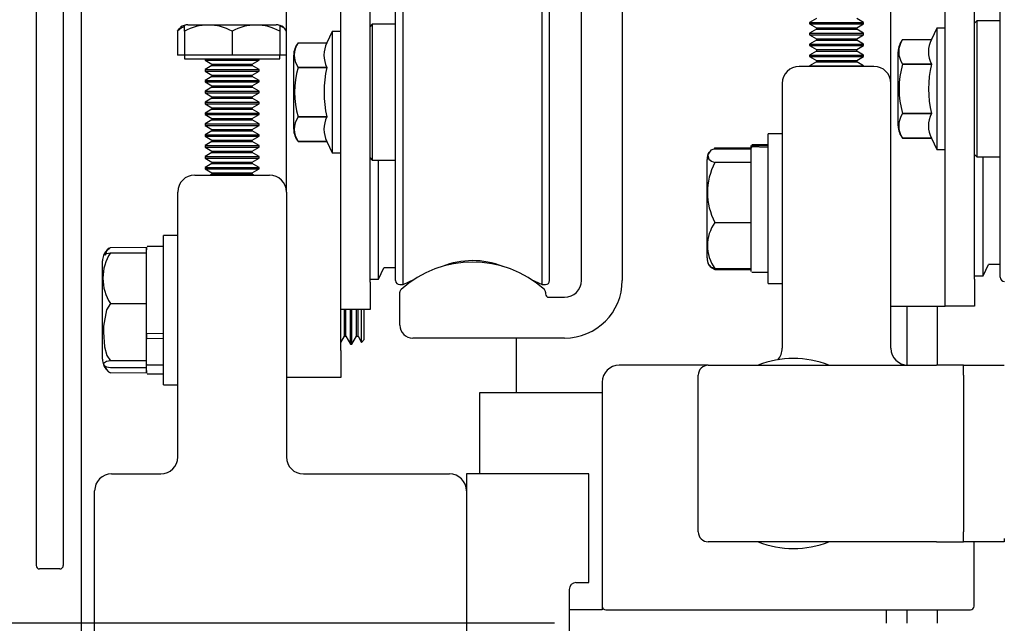
# Model space of a CAD drawing. Extents: x 0.4 to 7.9, y 0.1 to 10.5.
# Drawn here: x 5.5 to 6.6, y 8 to 8.7 of the extents above; entities that cross this region are included whole.
import ezdxf

# ---------------------------------------------------------------- set-up
doc = ezdxf.new("R2010")
doc.units = 0
doc.header["$MEASUREMENT"] = 0
doc.layers.get('0').update_dxf_attribs({"linetype": 'CONTINUOUS'})
doc.layers.get('DEFPOINTS').update_dxf_attribs({"linetype": 'CONTINUOUS'})
doc.styles.add('ROMANS', font='Romans.shx', dxfattribs={"height": 0.0625})
doc.dimstyles.get("Standard").update_dxf_attribs({"dimtxt": 0.03125, "dimasz": 0.1, "dimexe": 0.03125, "dimexo": 0.05, "dimgap": 0.05, "dimtad": 0, "dimdec": 6, "dimlfac": 4, "dimzin": 4, "dimdsep": 46, "dimlunit": 5, "dimtxsty": 'ROMANS', "dimcen": 0.09, "dimadec": 0, "dimazin": 0, "dimtfac": 1, "dimtdec": 4, "dimtofl": 0, "dimtmove": 0, "dimatfit": 3, "dimfxl": 0, "dimfrac": 2, "dimtolj": 1, "dimtzin": 4, "dimarcsym": 0})

# ---------------------------------------------------------------- blocks, each defined once
blk = doc.blocks.new('*D11')
at = {"color": 0, "lineweight": -2}
for p, q in [((5.1532, 9.1516), (5.1532, 9.2516)), ((5.4378, 9.0516), (5.1219, 9.0516)), ((5.4378, 8.0829), (5.1219, 8.0829)), ((5.1532, 7.9829), (5.1532, 7.8829))]:
    blk.add_line(p, q, dxfattribs=at)
at = {"color": 0}
for points in [[(5.1365, 9.1516), (5.1699, 9.1516), (5.1532, 9.0516)], [(5.1365, 7.9829), (5.1699, 7.9829), (5.1532, 8.0829)]]:
    blk.add_solid(points, dxfattribs=at)
at = {"layer": 'DEFPOINTS', "color": 0}
for p in [(5.4878, 9.0516), (5.1532, 8.0829), (5.4878, 8.0829)]:
    blk.add_point(p, dxfattribs=at)
at = {"color": 0, "insert": (5.1532, 8.5672), "char_height": 0.0625, "attachment_point": 5, "rotation": 90, "style": 'ROMANS'}
blk.add_mtext('\\A1;3 7/8" [98]', dxfattribs=at)
blk = doc.blocks.new('*D14')
at = {"color": 0, "lineweight": -2}
for p, q in [((5.441, 8.0829), (4.9076, 8.0829)), ((4.9388, 7.9829), (4.9388, 7.299)), ((4.9388, 5.4258), (4.9388, 6.1097)), ((5.4893, 5.3258), (4.9076, 5.3258))]:
    blk.add_line(p, q, dxfattribs=at)
at = {"color": 0}
for points in [[(4.9221, 7.9829), (4.9555, 7.9829), (4.9388, 8.0829)], [(4.9221, 5.4258), (4.9555, 5.4258), (4.9388, 5.3258)]]:
    blk.add_solid(points, dxfattribs=at)
at = {"layer": 'DEFPOINTS', "color": 0}
for p in [(4.9388, 8.0829), (5.491, 8.0829), (5.5393, 5.3258)]:
    blk.add_point(p, dxfattribs=at)
at = {"color": 0, "insert": (4.9388, 6.7043), "char_height": 0.0625, "attachment_point": 5, "rotation": 90, "style": 'ROMANS'}
blk.add_mtext('\\A1;DOOR OPENING HEIGHT', dxfattribs=at)
blk = doc.blocks.new('*D15')
at = {"color": 0, "lineweight": -2}
for p, q in [((4.9388, 9.213), (4.9388, 9.313)), ((5.441, 9.113), (4.9076, 9.113)), ((5.441, 9.0516), (4.9076, 9.0516)), ((4.9388, 8.9516), (4.9388, 8.8516))]:
    blk.add_line(p, q, dxfattribs=at)
at = {"color": 0}
for points in [[(4.9221, 9.213), (4.9555, 9.213), (4.9388, 9.113)], [(4.9221, 8.9516), (4.9555, 8.9516), (4.9388, 9.0516)]]:
    blk.add_solid(points, dxfattribs=at)
at = {"layer": 'DEFPOINTS', "color": 0}
for p in [(5.491, 9.113), (4.9388, 9.0516), (5.491, 9.0516)]:
    blk.add_point(p, dxfattribs=at)
at = {"color": 0, "insert": (4.9388, 8.6022), "char_height": 0.0625, "attachment_point": 5, "rotation": 90, "style": 'ROMANS'}
blk.add_mtext('\\A1;1/4" [6]', dxfattribs=at)
blk = doc.blocks.new('*D22')
at = {"color": 0, "lineweight": -2}
for p, q in [((5.3459, 7.9954), (5.3459, 8.0954)), ((5.4894, 7.8954), (5.3147, 7.8954)), ((5.4989, 7.0817), (5.3147, 7.0817)), ((5.3459, 6.9817), (5.3459, 6.8817))]:
    blk.add_line(p, q, dxfattribs=at)
at = {"color": 0}
for points in [[(5.3293, 7.9954), (5.3626, 7.9954), (5.3459, 7.8954)], [(5.3293, 6.9817), (5.3626, 6.9817), (5.3459, 7.0817)]]:
    blk.add_solid(points, dxfattribs=at)
at = {"layer": 'DEFPOINTS', "color": 0}
for p in [(5.5394, 7.8954), (5.3459, 7.0817), (5.5489, 7.0817)]:
    blk.add_point(p, dxfattribs=at)
at = {"color": 0, "insert": (5.3459, 7.4885), "char_height": 0.0625, "attachment_point": 5, "rotation": 90, "style": 'ROMANS'}
blk.add_mtext('\\A1;3 1/4" [83]', dxfattribs=at)
blk = doc.blocks.new('*D23')
at = {"color": 0, "lineweight": -2}
for p, q in [((5.1532, 8.1204), (5.1532, 8.2204)), ((6.0829, 8.0204), (5.1219, 8.0204)), ((6.0925, 7.0817), (5.1219, 7.0817)), ((5.1532, 6.9817), (5.1532, 6.8817))]:
    blk.add_line(p, q, dxfattribs=at)
at = {"color": 0}
for points in [[(5.1365, 8.1204), (5.1699, 8.1204), (5.1532, 8.0204)], [(5.1365, 6.9817), (5.1699, 6.9817), (5.1532, 7.0817)]]:
    blk.add_solid(points, dxfattribs=at)
at = {"layer": 'DEFPOINTS', "color": 0}
for p in [(6.1329, 8.0204), (5.1532, 7.0817), (6.1425, 7.0817)]:
    blk.add_point(p, dxfattribs=at)
at = {"color": 0, "insert": (5.1532, 7.551), "char_height": 0.0625, "attachment_point": 5, "rotation": 90, "style": 'ROMANS'}
blk.add_mtext('\\A1;3 3/4" [95]', dxfattribs=at)

msp = doc.modelspace()

# ---------------------------------------------------------------- linework, layer by layer
at = {"color": 7, "linetype": 'Continuous'}
for p, q in [((5.48702631, 8.96286202), (5.48702631, 8.08686202)), ((5.53927631, 6.84989403), (5.53927631, 8.86511202)), ((6.46993871, 8.64148702), (6.46993871, 8.85361202)), ((6.53243871, 8.41636202), (6.53243871, 8.85386202)), ((6.56606371, 8.41636202), (6.56606371, 8.85386202)), ((5.51827631, 8.84561202), (5.51827631, 8.08686202)), ((5.77485014, 8.51648702), (5.77485014, 8.85011202)), ((5.83735014, 8.41261202), (5.83735014, 8.85011202)), ((5.87097514, 8.41261202), (5.87097514, 8.85011202)), ((5.90035506, 8.61800591), (5.90035506, 8.84789745)), ((5.90889393, 8.61770237), (5.90889393, 8.85281871)), ((6.06898154, 8.70948702), (6.06898154, 8.85281871)), ((6.06898154, 8.61770237), (6.06898154, 8.85281871)), ((6.07752041, 8.61800591), (6.07752041, 8.84789745)), ((6.59544363, 8.41857659), (6.59544363, 8.85164745)), ((6.11402631, 8.41486202), (6.11402631, 8.84036202)), ((6.16102631, 8.84036202), (6.16102631, 8.41486202)), ((5.65760014, 8.70152452), (5.65759362, 8.70816125)), ((5.66163029, 8.70873702), (5.76306999, 8.70873702)), ((5.7671042, 8.70816196), (5.76710014, 8.70152452)), ((5.87347514, 8.70948702), (5.87097514, 8.70698702)), ((5.90035506, 8.70948702), (5.87347514, 8.70948702)), ((5.87347514, 8.70948702), (5.87347514, 8.55323702)), ((6.38430871, 8.7161751), (6.37632396, 8.71156511)), ((6.37632396, 8.71156511), (6.37632396, 8.70984643)), ((6.37632396, 8.71156511), (6.43855346, 8.71156511)), ((6.37632396, 8.71156511), (6.43855346, 8.71156511)), ((6.37632396, 8.70984643), (6.38430871, 8.70523643)), ((6.37632396, 8.70984643), (6.38209765, 8.70984643)), ((6.37632396, 8.70984643), (6.38332732, 8.70984643)), ((6.38209765, 8.70984643), (6.43855346, 8.70984643)), ((6.38332732, 8.70984643), (6.43855346, 8.70984643)), ((6.43855346, 8.71156511), (6.43056871, 8.7161751)), ((6.43056871, 8.70523643), (6.43855346, 8.70984643)), ((6.43855346, 8.70984643), (6.43855346, 8.71156511)), ((6.56856371, 8.71323702), (6.56606371, 8.71073702)), ((6.59544363, 8.71323702), (6.56856371, 8.71323702)), ((6.56856371, 8.71323702), (6.56856371, 8.55698702)), ((5.64975182, 8.70152452), (5.64975182, 8.67373702)), ((5.65760014, 8.70152452), (5.65760014, 8.67373702)), ((5.71235014, 8.70152452), (5.71235014, 8.67373702)), ((5.76710014, 8.70152452), (5.76710014, 8.67373702)), ((5.82750762, 8.70124391), (5.82141948, 8.68818785)), ((5.83735014, 8.70124391), (5.82750762, 8.70124391)), ((5.82750762, 8.70124391), (5.82750762, 8.56148013)), ((6.38430871, 8.7036751), (6.37632396, 8.69906511)), ((6.37632396, 8.69906511), (6.37632396, 8.69734643)), ((6.37632396, 8.69906511), (6.43855346, 8.69906511)), ((6.37632396, 8.69906511), (6.43855346, 8.69906511)), ((6.37632396, 8.69734643), (6.38430871, 8.69273643)), ((6.37632396, 8.69734643), (6.38209765, 8.69734643)), ((6.37632396, 8.69734643), (6.38332732, 8.69734643)), ((6.38209765, 8.69734643), (6.43855346, 8.69734643)), ((6.38332732, 8.69734643), (6.43855346, 8.69734643)), ((6.38430871, 8.70523643), (6.38430871, 8.7036751)), ((6.38430871, 8.70523643), (6.43056871, 8.70523643)), ((6.38430871, 8.70523643), (6.43056871, 8.70523643)), ((6.38430871, 8.7036751), (6.38860074, 8.7036751)), ((6.38430871, 8.7036751), (6.38951485, 8.7036751)), ((6.38860074, 8.7036751), (6.43056871, 8.7036751)), ((6.38951485, 8.7036751), (6.43056871, 8.7036751)), ((6.43056871, 8.7036751), (6.43056871, 8.70523643)), ((6.43855346, 8.69906511), (6.43056871, 8.7036751)), ((6.43056871, 8.69273643), (6.43855346, 8.69734643)), ((6.43855346, 8.69734643), (6.43855346, 8.69906511)), ((6.52259619, 8.70499391), (6.51650805, 8.69193785)), ((6.53243871, 8.70499391), (6.52259619, 8.70499391)), ((6.52259619, 8.70499391), (6.52259619, 8.56523013)), ((5.78820275, 8.68818777), (5.78820275, 8.68818785)), ((5.78820275, 8.68818777), (5.82141948, 8.68818777)), ((6.38430871, 8.6911751), (6.37632396, 8.68656511)), ((6.37632396, 8.68656511), (6.37632396, 8.68484643)), ((6.37632396, 8.68656511), (6.43855346, 8.68656511)), ((6.37632396, 8.68656511), (6.43855346, 8.68656511)), ((6.37632396, 8.68484643), (6.38430871, 8.68023643)), ((6.37632396, 8.68484643), (6.38209765, 8.68484643)), ((6.37632396, 8.68484643), (6.38332732, 8.68484643)), ((6.38209765, 8.68484643), (6.43855346, 8.68484643)), ((6.38332732, 8.68484643), (6.43855346, 8.68484643)), ((6.38430871, 8.69273643), (6.38430871, 8.6911751)), ((6.38430871, 8.69273643), (6.43056871, 8.69273643)), ((6.38430871, 8.69273643), (6.43056871, 8.69273643)), ((6.38430871, 8.6911751), (6.38860074, 8.6911751)), ((6.38430871, 8.6911751), (6.38951485, 8.6911751)), ((6.38860074, 8.6911751), (6.43056871, 8.6911751)), ((6.38951485, 8.6911751), (6.43056871, 8.6911751)), ((6.43056871, 8.6911751), (6.43056871, 8.69273643)), ((6.43855346, 8.68656511), (6.43056871, 8.6911751)), ((6.43056871, 8.68023643), (6.43855346, 8.68484643)), ((6.43855346, 8.68484643), (6.43855346, 8.68656511)), ((6.48329132, 8.69193777), (6.48329132, 8.69193785)), ((6.48329132, 8.69193777), (6.51650805, 8.69193777)), ((5.65759499, 8.67373702), (5.64975182, 8.67373702)), ((5.68497514, 8.67373702), (5.65760014, 8.67373702)), ((5.65760014, 8.67373186), (5.65760014, 8.66973702)), ((5.71235014, 8.67373702), (5.68497514, 8.67373702)), ((5.73972514, 8.67373702), (5.71235014, 8.67373702)), ((5.76710014, 8.67373702), (5.73972514, 8.67373702)), ((5.76710014, 8.66973702), (5.76710014, 8.67373186)), ((5.77485014, 8.67373702), (5.76710529, 8.67373702)), ((5.78321628, 8.58874263), (5.78321628, 8.67398141)), ((6.38430871, 8.6786751), (6.37632396, 8.67406511)), ((6.37632396, 8.67406511), (6.37632396, 8.67234643)), ((6.37632396, 8.67406511), (6.43855346, 8.67406511)), ((6.37632396, 8.67406511), (6.43855346, 8.67406511)), ((6.37632396, 8.67234643), (6.38430871, 8.66773643)), ((6.37632396, 8.67234643), (6.38209765, 8.67234643)), ((6.37632396, 8.67234643), (6.38332732, 8.67234643)), ((6.38209765, 8.67234643), (6.43855346, 8.67234643)), ((6.38332732, 8.67234643), (6.43855346, 8.67234643)), ((6.38430871, 8.68023643), (6.38430871, 8.6786751)), ((6.38430871, 8.68023643), (6.43056871, 8.68023643)), ((6.38430871, 8.68023643), (6.43056871, 8.68023643)), ((6.38430871, 8.6786751), (6.38860074, 8.6786751)), ((6.38430871, 8.6786751), (6.38951485, 8.6786751)), ((6.38860074, 8.6786751), (6.43056871, 8.6786751)), ((6.38951485, 8.6786751), (6.43056871, 8.6786751)), ((6.43056871, 8.6786751), (6.43056871, 8.68023643)), ((6.43855346, 8.67406511), (6.43056871, 8.6786751)), ((6.43056871, 8.66773643), (6.43855346, 8.67234643)), ((6.43855346, 8.67234643), (6.43855346, 8.67406511)), ((6.47830485, 8.59249263), (6.47830485, 8.67773141)), ((5.65760014, 8.66973702), (5.76710014, 8.66973702)), ((5.68123539, 8.66973702), (5.68123539, 8.66809643)), ((5.68123539, 8.66809643), (5.68922014, 8.66348643)), ((5.68123539, 8.66809643), (5.74346489, 8.66809643)), ((5.68123539, 8.66809643), (5.74346489, 8.66809643)), ((5.68922014, 8.6619251), (5.68123539, 8.65731511)), ((5.68922014, 8.66348643), (5.68922014, 8.6619251)), ((5.68922014, 8.66348643), (5.71235014, 8.66348643)), ((5.68922014, 8.66348643), (5.73548014, 8.66348643)), ((5.68922014, 8.6619251), (5.73548014, 8.6619251)), ((5.68922014, 8.6619251), (5.73548014, 8.6619251)), ((5.71235014, 8.66348643), (5.73548014, 8.66348643)), ((5.73548014, 8.66348643), (5.74346489, 8.66809643)), ((5.73548014, 8.6619251), (5.73548014, 8.66348643)), ((5.74346489, 8.65731511), (5.73548014, 8.6619251)), ((5.74346489, 8.66809643), (5.74346489, 8.66973702)), ((6.45043871, 8.66098702), (6.36443871, 8.66098702)), ((6.38430871, 8.6661751), (6.37632396, 8.66156511)), ((6.37632396, 8.66156511), (6.37632396, 8.66156511)), ((6.37632396, 8.66156511), (6.43855346, 8.66156511)), ((6.37632396, 8.66156511), (6.43855346, 8.66156511)), ((6.38430871, 8.66773643), (6.38430871, 8.6661751)), ((6.38430871, 8.66773643), (6.43056871, 8.66773643)), ((6.38430871, 8.66773643), (6.43056871, 8.66773643)), ((6.38430871, 8.6661751), (6.38860074, 8.6661751)), ((6.38430871, 8.6661751), (6.38951485, 8.6661751)), ((6.38860074, 8.6661751), (6.43056871, 8.6661751)), ((6.38951485, 8.6661751), (6.43056871, 8.6661751)), ((6.43056871, 8.6661751), (6.43056871, 8.66773643)), ((6.43855346, 8.66156511), (6.43056871, 8.6661751)), ((6.43855346, 8.66156511), (6.43855346, 8.66156511)), ((6.48329132, 8.66343941), (6.48329132, 8.66361008)), ((6.51650805, 8.66361008), (6.48329132, 8.66361008)), ((6.48329132, 8.66343941), (6.51650805, 8.66343941)), ((6.51650805, 8.66343941), (6.51650805, 8.66361008)), ((5.68123539, 8.65731511), (5.68123539, 8.65559643)), ((5.68123539, 8.65731511), (5.71235014, 8.65731511)), ((5.68123539, 8.65731511), (5.74346489, 8.65731511)), ((5.68123539, 8.65559643), (5.68922014, 8.65098643)), ((5.68123539, 8.65559643), (5.74346489, 8.65559643)), ((5.68123539, 8.65559643), (5.74346489, 8.65559643)), ((5.68922014, 8.65098643), (5.68922014, 8.6494251)), ((5.68922014, 8.65098643), (5.71235014, 8.65098643)), ((5.68922014, 8.65098643), (5.73548014, 8.65098643)), ((5.71235014, 8.65731511), (5.74346489, 8.65731511)), ((5.71235014, 8.65098643), (5.73548014, 8.65098643)), ((5.73548014, 8.65098643), (5.74346489, 8.65559643)), ((5.73548014, 8.6494251), (5.73548014, 8.65098643)), ((5.74346489, 8.65559643), (5.74346489, 8.65731511)), ((5.82141948, 8.65986008), (5.78820275, 8.65986008)), ((5.78820275, 8.65968941), (5.78820275, 8.65986008)), ((5.78820275, 8.65968941), (5.82141948, 8.65968941)), ((5.82141948, 8.65968941), (5.82141948, 8.65986008)), ((5.68922014, 8.6494251), (5.68123539, 8.64481511)), ((5.68123539, 8.64481511), (5.68123539, 8.64309643)), ((5.68123539, 8.64481511), (5.71235014, 8.64481511)), ((5.68123539, 8.64481511), (5.74346489, 8.64481511)), ((5.68123539, 8.64309643), (5.68922014, 8.63848643)), ((5.68123539, 8.64309643), (5.74346489, 8.64309643)), ((5.68123539, 8.64309643), (5.74346489, 8.64309643)), ((5.68922014, 8.6494251), (5.73548014, 8.6494251)), ((5.68922014, 8.6494251), (5.73548014, 8.6494251)), ((5.68922014, 8.63848643), (5.68922014, 8.6369251)), ((5.68922014, 8.63848643), (5.71235014, 8.63848643)), ((5.68922014, 8.63848643), (5.73548014, 8.63848643)), ((5.71235014, 8.64481511), (5.74346489, 8.64481511)), ((5.71235014, 8.63848643), (5.73548014, 8.63848643)), ((5.74346489, 8.64481511), (5.73548014, 8.6494251)), ((5.73548014, 8.63848643), (5.74346489, 8.64309643)), ((5.73548014, 8.6369251), (5.73548014, 8.63848643)), ((5.74346489, 8.64309643), (5.74346489, 8.64481511)), ((6.34493871, 8.64148702), (6.34493871, 8.33673702)), ((6.46993871, 8.33673702), (6.46993871, 8.64148702)), ((5.68922014, 8.6369251), (5.68123539, 8.63231511)), ((5.68123539, 8.63231511), (5.68123539, 8.63059643)), ((5.68123539, 8.63231511), (5.71235014, 8.63231511)), ((5.68123539, 8.63231511), (5.74346489, 8.63231511)), ((5.68123539, 8.63059643), (5.68922014, 8.62598643)), ((5.68123539, 8.63059643), (5.74346489, 8.63059643)), ((5.68123539, 8.63059643), (5.74346489, 8.63059643)), ((5.68922014, 8.6369251), (5.73548014, 8.6369251)), ((5.68922014, 8.6369251), (5.73548014, 8.6369251)), ((5.71235014, 8.63231511), (5.74346489, 8.63231511)), ((5.74346489, 8.63231511), (5.73548014, 8.6369251)), ((5.73548014, 8.62598643), (5.74346489, 8.63059643)), ((5.74346489, 8.63059643), (5.74346489, 8.63231511)), ((5.68922014, 8.6244251), (5.68123539, 8.61981511)), ((5.68123539, 8.61981511), (5.68123539, 8.61809643)), ((5.68123539, 8.61981511), (5.71235014, 8.61981511)), ((5.68123539, 8.61981511), (5.74346489, 8.61981511)), ((5.68123539, 8.61809643), (5.68922014, 8.61348643)), ((5.68123539, 8.61809643), (5.74346489, 8.61809643)), ((5.68123539, 8.61809643), (5.74346489, 8.61809643)), ((5.68922014, 8.62598643), (5.68922014, 8.6244251)), ((5.68922014, 8.62598643), (5.71235014, 8.62598643)), ((5.68922014, 8.62598643), (5.73548014, 8.62598643)), ((5.68922014, 8.6244251), (5.73548014, 8.6244251)), ((5.68922014, 8.6244251), (5.73548014, 8.6244251)), ((5.71235014, 8.62598643), (5.73548014, 8.62598643)), ((5.71235014, 8.61981511), (5.74346489, 8.61981511)), ((5.73548014, 8.6244251), (5.73548014, 8.62598643)), ((5.74346489, 8.61981511), (5.73548014, 8.6244251)), ((5.73548014, 8.61348643), (5.74346489, 8.61809643)), ((5.74346489, 8.61809643), (5.74346489, 8.61981511)), ((5.90035506, 8.41482659), (5.90035506, 8.61800591)), ((5.90889393, 8.40990533), (5.90889393, 8.61770237)), ((6.06898154, 8.40990533), (6.06898154, 8.61770237)), ((6.07752041, 8.41482659), (6.07752041, 8.61800591)), ((5.68922014, 8.6119251), (5.68123539, 8.60731511)), ((5.68123539, 8.60731511), (5.68123539, 8.60559643)), ((5.68123539, 8.60731511), (5.71235014, 8.60731511)), ((5.68123539, 8.60731511), (5.74346489, 8.60731511)), ((5.68123539, 8.60559643), (5.68922014, 8.60098643)), ((5.68123539, 8.60559643), (5.74346489, 8.60559643)), ((5.68123539, 8.60559643), (5.74346489, 8.60559643)), ((5.68922014, 8.61348643), (5.68922014, 8.6119251)), ((5.68922014, 8.61348643), (5.71235014, 8.61348643)), ((5.68922014, 8.61348643), (5.73548014, 8.61348643)), ((5.68922014, 8.6119251), (5.73548014, 8.6119251)), ((5.68922014, 8.6119251), (5.73548014, 8.6119251)), ((5.71235014, 8.61348643), (5.73548014, 8.61348643)), ((5.71235014, 8.60731511), (5.74346489, 8.60731511)), ((5.73548014, 8.6119251), (5.73548014, 8.61348643)), ((5.74346489, 8.60731511), (5.73548014, 8.6119251)), ((5.73548014, 8.60098643), (5.74346489, 8.60559643)), ((5.74346489, 8.60559643), (5.74346489, 8.60731511)), ((6.48329132, 8.60661395), (6.48329132, 8.60678463)), ((6.51650805, 8.60678463), (6.48329132, 8.60678463)), ((6.48329132, 8.60661395), (6.51650805, 8.60661395)), ((6.51650805, 8.60661395), (6.51650805, 8.60678463)), ((5.68922014, 8.5994251), (5.68123539, 8.59481511)), ((5.68123539, 8.59481511), (5.68123539, 8.59309643)), ((5.68123539, 8.59481511), (5.71235014, 8.59481511)), ((5.68123539, 8.59481511), (5.74346489, 8.59481511)), ((5.68123539, 8.59309643), (5.68922014, 8.58848643)), ((5.68123539, 8.59309643), (5.74346489, 8.59309643)), ((5.68123539, 8.59309643), (5.74346489, 8.59309643)), ((5.68922014, 8.60098643), (5.68922014, 8.5994251)), ((5.68922014, 8.60098643), (5.71235014, 8.60098643)), ((5.68922014, 8.60098643), (5.73548014, 8.60098643)), ((5.68922014, 8.5994251), (5.73548014, 8.5994251)), ((5.68922014, 8.5994251), (5.73548014, 8.5994251)), ((5.71235014, 8.60098643), (5.73548014, 8.60098643)), ((5.71235014, 8.59481511), (5.74346489, 8.59481511)), ((5.73548014, 8.5994251), (5.73548014, 8.60098643)), ((5.74346489, 8.59481511), (5.73548014, 8.5994251)), ((5.73548014, 8.58848643), (5.74346489, 8.59309643)), ((5.74346489, 8.59309643), (5.74346489, 8.59481511)), ((5.78820275, 8.60286395), (5.78820275, 8.60303463)), ((5.82141948, 8.60303463), (5.78820275, 8.60303463)), ((5.78820275, 8.60286395), (5.82141948, 8.60286395)), ((5.82141948, 8.60286395), (5.82141948, 8.60303463)), ((5.68922014, 8.5869251), (5.68123539, 8.58231511)), ((5.68123539, 8.58231511), (5.68123539, 8.58059643)), ((5.68123539, 8.58231511), (5.71235014, 8.58231511)), ((5.68123539, 8.58231511), (5.74346489, 8.58231511)), ((5.68922014, 8.58848643), (5.68922014, 8.5869251)), ((5.68922014, 8.58848643), (5.71235014, 8.58848643)), ((5.68922014, 8.58848643), (5.73548014, 8.58848643)), ((5.68922014, 8.5869251), (5.73548014, 8.5869251)), ((5.68922014, 8.5869251), (5.73548014, 8.5869251)), ((5.71235014, 8.58848643), (5.73548014, 8.58848643)), ((5.71235014, 8.58231511), (5.74346489, 8.58231511)), ((5.73548014, 8.5869251), (5.73548014, 8.58848643)), ((5.74346489, 8.58231511), (5.73548014, 8.5869251)), ((5.74346489, 8.58059643), (5.74346489, 8.58231511)), ((6.34493871, 8.58336202), (6.32868871, 8.58336202)), ((6.32868871, 8.58123462), (6.32868871, 8.58336202)), ((5.68123539, 8.58059643), (5.68922014, 8.57598643)), ((5.68123539, 8.58059643), (5.74346489, 8.58059643)), ((5.68123539, 8.58059643), (5.74346489, 8.58059643)), ((5.68922014, 8.5744251), (5.68123539, 8.56981511)), ((5.68922014, 8.57598643), (5.68922014, 8.5744251)), ((5.68922014, 8.57598643), (5.71235014, 8.57598643)), ((5.68922014, 8.57598643), (5.73548014, 8.57598643)), ((5.68922014, 8.5744251), (5.73548014, 8.5744251)), ((5.68922014, 8.5744251), (5.73548014, 8.5744251)), ((5.71235014, 8.57598643), (5.73548014, 8.57598643)), ((5.73548014, 8.57598643), (5.74346489, 8.58059643)), ((5.73548014, 8.5744251), (5.73548014, 8.57598643)), ((5.74346489, 8.56981511), (5.73548014, 8.5744251)), ((5.78820275, 8.57453627), (5.78820275, 8.57453619)), ((5.82141948, 8.57453627), (5.78820275, 8.57453627)), ((5.78820275, 8.57453627), (5.82141948, 8.57453627)), ((5.82141948, 8.57453619), (5.82750762, 8.56148013)), ((6.32793871, 8.57061202), (6.30993871, 8.57061202)), ((6.32868871, 8.41136202), (6.32868871, 8.58123462)), ((6.48329132, 8.57828627), (6.48329132, 8.57828619)), ((6.51650805, 8.57828627), (6.48329132, 8.57828627)), ((6.48329132, 8.57828627), (6.51650805, 8.57828627)), ((6.51650805, 8.57828619), (6.52259619, 8.56523013)), ((5.68123539, 8.56981511), (5.68123539, 8.56809643)), ((5.68123539, 8.56981511), (5.71235014, 8.56981511)), ((5.68123539, 8.56981511), (5.74346489, 8.56981511)), ((5.68123539, 8.56809643), (5.68922014, 8.56348643)), ((5.68123539, 8.56809643), (5.74346489, 8.56809643)), ((5.68123539, 8.56809643), (5.74346489, 8.56809643)), ((5.68922014, 8.5619251), (5.68123539, 8.55731511)), ((5.68922014, 8.56348643), (5.68922014, 8.5619251)), ((5.68922014, 8.56348643), (5.71235014, 8.56348643)), ((5.68922014, 8.56348643), (5.73548014, 8.56348643)), ((5.68922014, 8.5619251), (5.73548014, 8.5619251)), ((5.68922014, 8.5619251), (5.73548014, 8.5619251)), ((5.71235014, 8.56981511), (5.74346489, 8.56981511)), ((5.71235014, 8.56348643), (5.73548014, 8.56348643)), ((5.73548014, 8.56348643), (5.74346489, 8.56809643)), ((5.73548014, 8.5619251), (5.73548014, 8.56348643)), ((5.74346489, 8.55731511), (5.73548014, 8.5619251)), ((5.74346489, 8.56809643), (5.74346489, 8.56981511)), ((5.82750762, 8.56148013), (5.83735014, 8.56148013)), ((6.26746876, 8.56730117), (6.26629016, 8.56582494)), ((6.26746876, 8.56730117), (6.30918871, 8.56731209)), ((6.26746876, 8.56629234), (6.30868121, 8.56629234)), ((6.30918871, 8.56731209), (6.30868121, 8.5662975)), ((6.30868121, 8.56629234), (6.30868121, 8.55831595)), ((6.30918871, 8.56869364), (6.30918871, 8.56986202)), ((6.30918871, 8.56986202), (6.32793871, 8.56942576)), ((6.30918871, 8.56869364), (6.32793871, 8.56804421)), ((6.30918871, 8.55893048), (6.30918871, 8.56869364)), ((6.30918871, 8.42486202), (6.30918871, 8.56731209)), ((6.52259619, 8.56523013), (6.53243871, 8.56523013)), ((6.56606371, 8.55948702), (6.56856371, 8.55698702)), ((5.68123539, 8.55731511), (5.68123539, 8.55559643)), ((5.68123539, 8.55731511), (5.71235014, 8.55731511)), ((5.68123539, 8.55731511), (5.74346489, 8.55731511)), ((5.68123539, 8.55559643), (5.68922014, 8.55098643)), ((5.68123539, 8.55559643), (5.74346489, 8.55559643)), ((5.68123539, 8.55559643), (5.74346489, 8.55559643)), ((5.68922014, 8.5494251), (5.68123539, 8.54481511)), ((5.68922014, 8.55098643), (5.68922014, 8.5494251)), ((5.68922014, 8.55098643), (5.71235014, 8.55098643)), ((5.68922014, 8.55098643), (5.73548014, 8.55098643)), ((5.68922014, 8.5494251), (5.73548014, 8.5494251)), ((5.68922014, 8.5494251), (5.73548014, 8.5494251)), ((5.71235014, 8.55731511), (5.74346489, 8.55731511)), ((5.71235014, 8.55098643), (5.73548014, 8.55098643)), ((5.73548014, 8.55098643), (5.74346489, 8.55559643)), ((5.73548014, 8.5494251), (5.73548014, 8.55098643)), ((5.74346489, 8.54481511), (5.73548014, 8.5494251)), ((5.74346489, 8.55559643), (5.74346489, 8.55731511)), ((5.87097514, 8.55573702), (5.87347514, 8.55323702)), ((5.87347514, 8.55323702), (5.90035506, 8.55323702)), ((5.88081766, 8.41623013), (5.88081766, 8.55323702)), ((6.06898154, 8.5048899), (6.06898154, 8.55323702)), ((6.25843871, 8.44084323), (6.25843871, 8.5538808)), ((6.30868121, 8.55033955), (6.26746876, 8.55033955)), ((6.30868121, 8.55831595), (6.30868121, 8.55033955)), ((6.30868121, 8.55033955), (6.30868121, 8.51587439)), ((6.56856371, 8.55698702), (6.59544363, 8.55698702)), ((5.68123539, 8.54481511), (5.68123539, 8.54309643)), ((5.68123539, 8.54481511), (5.71235014, 8.54481511)), ((5.68123539, 8.54481511), (5.74346489, 8.54481511)), ((5.68123539, 8.54309643), (5.68922014, 8.53848643)), ((5.68123539, 8.54309643), (5.74346489, 8.54309643)), ((5.68123539, 8.54309643), (5.74346489, 8.54309643)), ((5.68922014, 8.5369251), (5.68759533, 8.53598702)), ((5.68922014, 8.53848643), (5.68922014, 8.5369251)), ((5.68922014, 8.53848643), (5.71235014, 8.53848643)), ((5.68922014, 8.53848643), (5.73548014, 8.53848643)), ((5.68922014, 8.5369251), (5.73548014, 8.5369251)), ((5.68922014, 8.5369251), (5.73548014, 8.5369251)), ((5.71235014, 8.54481511), (5.74346489, 8.54481511)), ((5.71235014, 8.53848643), (5.73548014, 8.53848643)), ((5.73548014, 8.53848643), (5.74346489, 8.54309643)), ((5.73548014, 8.5369251), (5.73548014, 8.53848643)), ((5.73710495, 8.53598702), (5.73548014, 8.5369251)), ((5.74346489, 8.54309643), (5.74346489, 8.54481511)), ((5.66935014, 8.53598702), (5.75535014, 8.53598702)), ((5.64985014, 8.21173702), (5.64985014, 8.51648702)), ((5.77485014, 8.51648702), (5.77485014, 8.21173702)), ((6.30868121, 8.51587439), (6.30868121, 8.48140923)), ((6.06898154, 8.40990533), (6.06898154, 8.5048899)), ((6.26746876, 8.48140923), (6.30868121, 8.48140923)), ((6.30868121, 8.48140923), (6.30868121, 8.45492046)), ((5.64985014, 8.46661202), (5.63360014, 8.46661202)), ((5.63360014, 8.34568899), (5.63360014, 8.46661202)), ((5.57083849, 8.4517818), (5.57238019, 8.45275039)), ((5.57238019, 8.45275039), (5.61410014, 8.45311202)), ((5.57238019, 8.44656251), (5.61359264, 8.44656251)), ((5.61410014, 8.45311202), (5.61359264, 8.44656766)), ((5.61359264, 8.44656251), (5.61359264, 8.41738483)), ((5.61410014, 8.35405419), (5.61410014, 8.45311202)), ((5.63285014, 8.45386202), (5.61485014, 8.45386202)), ((6.30868121, 8.45492046), (6.30868121, 8.42843169)), ((5.56335014, 8.32409323), (5.56335014, 8.4371308)), ((5.88081766, 8.41623013), (5.8869058, 8.42928619)), ((5.90035506, 8.42928627), (5.8869058, 8.42928627)), ((5.90889393, 8.40990533), (5.90889393, 8.42928627)), ((6.26746876, 8.42843169), (6.30868121, 8.42843169)), ((6.26746876, 8.42742287), (6.30868121, 8.42742287)), ((6.30868121, 8.42842654), (6.30868121, 8.42742287)), ((6.30993871, 8.42411202), (6.32793871, 8.42411202)), ((6.57590623, 8.41998013), (6.58199437, 8.43303619)), ((6.59544363, 8.43303627), (6.58199437, 8.43303627)), ((5.61359264, 8.41738483), (5.61359264, 8.38820715)), ((5.83735014, 8.38136202), (5.83735014, 8.41261202)), ((5.87097514, 8.41623013), (5.88081766, 8.41623013)), ((5.87097514, 8.41261202), (5.87097514, 8.38136202)), ((5.90889393, 8.40990533), (5.92211755, 8.4160716)), ((6.05638146, 8.41578084), (6.06898154, 8.40990533)), ((6.53243871, 8.38511202), (6.53243871, 8.41636202)), ((6.56606371, 8.41998013), (6.57590623, 8.41998013)), ((6.56606371, 8.41636202), (6.56606371, 8.38511202)), ((5.90527631, 8.36336202), (5.90527631, 8.40118493)), ((5.90527632, 8.40990533), (5.90889393, 8.40990533)), ((6.06898154, 8.40990533), (6.07259916, 8.40990533)), ((6.07277631, 8.40118493), (6.07277631, 8.39936202)), ((6.32868871, 8.41136202), (6.34493871, 8.41136202)), ((6.07677631, 8.39536202), (6.09452631, 8.39536202)), ((5.57238019, 8.38820715), (5.61359264, 8.38820715)), ((5.61359264, 8.38820715), (5.61359264, 8.35523191)), ((5.83735014, 8.33436202), (5.83735014, 8.38136202)), ((5.87097514, 8.38136202), (5.83735014, 8.38136202)), ((5.84153134, 8.35050924), (5.84153134, 8.38136202)), ((5.84153134, 8.35050924), (5.84153134, 8.38136202)), ((5.84326616, 8.35050924), (5.84326616, 8.38136202)), ((5.84326616, 8.35050924), (5.84326616, 8.38136202)), ((5.84847514, 8.34148702), (5.84847514, 8.38136202)), ((5.84847514, 8.34148702), (5.84847514, 8.38136202)), ((5.85021125, 8.34148702), (5.85021125, 8.38136202)), ((5.85021125, 8.34148702), (5.85021125, 8.38136202)), ((5.85542023, 8.35050924), (5.85542023, 8.38136202)), ((5.85542023, 8.35050924), (5.85542023, 8.38136202)), ((5.85715505, 8.35050924), (5.85715505, 8.38136202)), ((5.85715505, 8.35050924), (5.85715505, 8.38136202)), ((5.86119826, 8.34350619), (5.86119826, 8.38136202)), ((5.86119826, 8.34350619), (5.86119826, 8.38136202)), ((5.86410014, 8.36694838), (5.86410014, 8.38136202)), ((6.53243871, 8.38486202), (6.46993871, 8.38486202)), ((6.48827631, 8.38486202), (6.48827631, 8.3172717)), ((6.52352631, 8.31723702), (6.52352631, 8.38486202)), ((6.53243871, 8.38511202), (6.53243871, 8.38486202)), ((6.56606371, 8.38511202), (6.53243871, 8.38511202)), ((5.86410014, 8.34696452), (5.86410014, 8.36694838)), ((5.61359264, 8.35523191), (5.61359264, 8.32225667)), ((5.61410014, 8.35405419), (5.63285014, 8.35374935)), ((5.61410014, 8.35240791), (5.61410014, 8.35405419)), ((5.61410014, 8.35240791), (5.61410014, 8.34834271)), ((5.61410014, 8.30811202), (5.61410014, 8.34834271)), ((5.61410014, 8.34834271), (5.63285014, 8.34803787)), ((5.63360014, 8.29461202), (5.63360014, 8.34568899)), ((5.83735014, 8.34326718), (5.84153134, 8.35050924)), ((5.84153134, 8.35050924), (5.84326616, 8.35050924)), ((5.84326616, 8.35050924), (5.84847514, 8.34148702)), ((5.85021125, 8.34148702), (5.85542023, 8.35050924)), ((5.85542023, 8.35050924), (5.85715505, 8.35050924)), ((5.85715505, 8.35050924), (5.86119826, 8.34350619)), ((5.86119826, 8.34350619), (5.86410014, 8.34696452)), ((6.09452631, 8.34836202), (5.92027631, 8.34836202)), ((6.03927631, 8.28598702), (6.03927631, 8.34836202)), ((6.03927631, 8.28598702), (6.03927631, 8.34836202)), ((5.83735014, 8.33436202), (5.83735014, 8.30311202)), ((5.84847514, 8.34148702), (5.85021125, 8.34148702)), ((5.61359264, 8.32225667), (5.57238019, 8.32225667)), ((5.61359264, 8.32225667), (5.61359264, 8.3184591)), ((5.57238019, 8.31466153), (5.61359264, 8.31466153)), ((5.61359264, 8.3184591), (5.61359264, 8.31466153)), ((5.61359264, 8.31465638), (5.61410014, 8.30811202)), ((5.61485014, 8.31768115), (5.63285014, 8.31768115)), ((6.25990131, 8.31723702), (6.15743871, 8.31723702)), ((6.25990131, 8.31723702), (6.52215131, 8.31723702)), ((6.55340131, 8.31723702), (6.52215131, 8.31723702)), ((6.55340131, 8.31723702), (6.60027631, 8.31723702)), ((6.55340131, 8.30573702), (6.55340131, 8.31723702)), ((5.61410014, 8.30811202), (5.57238019, 8.30847365)), ((5.61485014, 8.30736202), (5.63285014, 8.30736202)), ((5.83735014, 8.30311202), (5.77485014, 8.30311202)), ((6.24840131, 8.12561202), (6.24840131, 8.30573702)), ((6.55340131, 8.30573702), (6.55340131, 8.12561202)), ((5.63360014, 8.29461202), (5.64985014, 8.29461202)), ((6.13793871, 8.29773702), (6.13793871, 8.03998702)), ((5.99731371, 8.28598702), (6.13793871, 8.28598702)), ((5.99731371, 8.19223702), (5.99731371, 8.28598702)), ((5.57385014, 8.19223702), (5.63035014, 8.19223702)), ((5.79435014, 8.19223702), (5.96235014, 8.19223702)), ((5.98185014, 8.19223702), (5.98185014, 8.17273702)), ((6.12247514, 8.19223702), (5.98185014, 8.19223702)), ((6.12247514, 8.06723702), (6.12247514, 8.19223702)), ((5.55435014, 7.91498702), (5.55435014, 8.17273702)), ((5.98185014, 8.17273702), (5.98185014, 7.91498702)), ((6.55340131, 8.11411202), (6.55340131, 8.12561202)), ((6.60027631, 8.11811202), (6.60027631, 8.11411202)), ((6.52215131, 8.11411202), (6.25990131, 8.11411202)), ((6.52215131, 8.11411202), (6.55340131, 8.11411202)), ((6.60027631, 8.11411202), (6.55340131, 8.11411202)), ((6.56543871, 8.03998702), (6.56543871, 8.11411202)), ((5.51427631, 8.08286202), (5.49102631, 8.08286202)), ((6.10778764, 8.06723702), (6.12247514, 8.06723702)), ((6.09997514, 8.05942452), (6.09997514, 7.94223702)), ((6.13793871, 8.03998702), (6.13793871, 8.03598702)), ((6.13793871, 8.03598702), (6.09997514, 8.03598702)), ((6.14193871, 8.03598702), (6.56143871, 8.03598702)), ((6.46477631, 8.02036202), (6.46477631, 8.03598702)), ((6.48827631, 8.03598702), (6.48827631, 8.02036202)), ((6.52352631, 8.02036202), (6.52352631, 8.03598702))]:
    msp.add_line(p, q, dxfattribs=at)
msp.add_line((6.57590623, 8.41998013), (6.57590623, 8.55698702))
at = {"color": 7, "linetype": 'Continuous', "flags": 128}
for points in [[(5.65760014, 8.70637691), (5.65425544, 8.70544191), (5.64975182, 8.70152452)], [(5.77494846, 8.70152452), (5.77254595, 8.70513181), (5.76710014, 8.70761595)], [(5.64975182, 8.70152452), (5.65215433, 8.70513181), (5.653315, 8.70566126)], [(6.26746876, 8.56629234), (6.26297453, 8.56451005), (6.25963102, 8.56002265), (6.25945693, 8.55831595), (6.26061193, 8.55428013), (6.2635542, 8.55179137), (6.26746876, 8.55033955)], [(5.5647971, 8.44346181), (5.56491332, 8.44415072), (5.56795707, 8.44573446), (5.57238019, 8.44656251)], [(5.57238019, 8.45275039), (5.56788596, 8.44851793), (5.56626851, 8.44336283)], [(6.26746876, 8.42843169), (6.26297453, 8.43021399), (6.26069179, 8.4332777)], [(6.26089663, 8.43243357), (6.26304565, 8.42955472), (6.26746876, 8.42742287)], [(5.57238019, 8.38820715), (5.56788596, 8.38083897), (5.56454245, 8.36228761), (5.56436836, 8.35523191), (5.56552336, 8.33854742), (5.56846563, 8.32825862), (5.57238019, 8.32225667)], [(5.57238019, 8.32225667), (5.56788596, 8.32140812), (5.56454245, 8.31927166), (5.56491332, 8.31707332), (5.56795707, 8.31548958), (5.57238019, 8.31466153)]]:
    msp.add_lwpolyline(points, dxfattribs=at)
at = {"color": 7, "linetype": 'Continuous'}
for centre, radius, start, end in [((5.66163028, 8.69429888), 0.01443814, 90, 126.16519901), ((5.66163028, 8.69429888), 0.01443814, 90, 106.23534917), ((5.68497514, 8.65175535), 0.05680106, 61.18747552, 118.81252448), ((5.73972514, 8.65175535), 0.05680106, 61.18747553, 118.81252447), ((5.76306999, 8.69429888), 0.01443814, 73.77480975, 90), ((5.76306999, 8.69429888), 0.01443814, 53.90807657, 90), ((5.80594659, 8.67398141), 0.02273031, 141.31781255, 180), ((5.80868382, 8.67402393), 0.02490158, 145.33391182, 214.66608818), ((5.84897569, 8.67402393), 0.03098321, 152.79692329, 207.20307671), ((6.50103516, 8.67773141), 0.02273031, 141.31781255, 180), ((6.50377239, 8.67777393), 0.02490158, 145.33391179, 214.66608821), ((6.54406427, 8.67777393), 0.03098321, 152.79692329, 207.20307671), ((6.36443871, 8.64148702), 0.0195, 90, 180), ((6.45043871, 8.64148702), 0.0195, 0, 90), ((6.58174405, 8.63511202), 0.10244696, 163.94810747, 196.05189253), ((6.63402892, 8.63511202), 0.1208867, 166.44786342, 193.55213658), ((5.88665547, 8.63136202), 0.10244696, 163.94810747, 196.05189253), ((5.93894034, 8.63136202), 0.1208867, 166.44786342, 193.55213658), ((6.50377222, 8.59245011), 0.02490144, 145.33368271, 214.66631729), ((6.54406427, 8.59245011), 0.03098321, 152.79692329, 207.20307671), ((5.80868365, 8.58870011), 0.02490144, 145.33368269, 214.66631731), ((5.84897569, 8.58870011), 0.03098321, 152.79692329, 207.20307671), ((5.80594659, 8.58874263), 0.02273031, 180, 218.68218745), ((6.50103516, 8.59249263), 0.02273031, 180, 218.68218745), ((6.27651526, 8.5538808), 0.01807655, 151.66799781, 180), ((6.27651526, 8.5538808), 0.01807655, 154.32077299, 180), ((6.30992708, 8.56868746), 0.00073839, 89.09726864, 179.52024323), ((6.30993269, 8.56730015), 0.00074408, 89.53665192, 179.0810087), ((6.32794473, 8.5686817), 0.00074408, 0.91900931, 90.46335389), ((6.32795035, 8.56730591), 0.00073839, 0.47980973, 90.90273791), ((6.33268475, 8.51587439), 0.07376294, 152.14456858, 207.85543142), ((5.66935014, 8.51648702), 0.0195, 90, 180), ((5.75535014, 8.51648702), 0.0195, 0, 90), ((6.30446336, 8.45492046), 0.04550005, 144.39668652, 215.60331348), ((5.61806319, 8.41738483), 0.05420584, 147.43367614, 212.56632386), ((5.58142669, 8.4371308), 0.01807655, 125.85543613, 159.01884831), ((5.58142669, 8.4371308), 0.01807655, 159.01884831, 180), ((5.98902631, 8.31286202), 0.123, 47.91996236, 132.08003764), ((5.98893774, 8.34406019), 0.09350394, 68.24636655, 112.07896256), ((6.27651526, 8.44084323), 0.01807655, 180, 205.79429066), ((6.27651526, 8.44084323), 0.01807655, 180, 208.38547113), ((5.90527632, 8.41482659), 0.00492126, 180, 270), ((6.07259916, 8.41482659), 0.00492126, 270, 0), ((6.09452631, 8.41486202), 0.0195, 270, 0), ((6.09452631, 8.41486202), 0.0665, 270, 0), ((6.60036489, 8.41857659), 0.00492126, 180, 270), ((5.90927631, 8.40118493), 0.004, 132.08003764, 180), ((6.06877631, 8.40118493), 0.004, 0, 47.91996236), ((6.07677631, 8.39936202), 0.004, 180, 270), ((5.92027631, 8.36336202), 0.015, 180, 270), ((5.61464404, 8.35431731), 0.0006042, 205.81580241, 289.94507826), ((5.61474355, 8.34885066), 0.00081974, 218.28953149, 277.47134316), ((6.32543871, 8.33673702), 0.0195, 317.50823141, 0), ((6.48943871, 8.33673702), 0.0195, 180, 270), ((5.58142669, 8.32409323), 0.01807655, 180, 200.71419615), ((6.35777631, 8.21567452), 0.109375, 68.2132107, 111.7867893), ((5.58142669, 8.32409323), 0.01807655, 201.82938868, 222.5041562), ((5.57885734, 8.3206235), 0.01376853, 193.12409269, 241.93766352), ((5.58142669, 8.32409323), 0.01807655, 230.1778959, 234.14617299), ((5.61479487, 8.31837444), 0.00069549, 182.68268784, 274.55818945), ((6.15743871, 8.29773702), 0.0195, 90, 180), ((6.25990131, 8.30573702), 0.0115, 90, 180), ((5.63035014, 8.21173702), 0.0195, 270, 0), ((5.79435014, 8.21173702), 0.0195, 180, 270), ((5.57385014, 8.17273702), 0.0195, 90, 180), ((5.96235014, 8.17273702), 0.0195, 0, 90), ((6.25990131, 8.12561202), 0.0115, 180, 270), ((6.35777631, 8.21567452), 0.109375, 248.2132107, 291.7867893), ((5.49102631, 8.08686202), 0.004, 180, 270), ((5.51427631, 8.08686202), 0.004, 270, 0), ((6.10778764, 8.05942452), 0.0078125, 90, 180), ((6.14193871, 8.03998702), 0.004, 180, 270), ((6.56143871, 8.03998702), 0.004, 270, 0)]:
    msp.add_arc(centre, radius, start, end, dxfattribs=at)

# ---------------------------------------------------------------- dimensions: what is measured, and where the dimension line sits
for base, p1, p2, picture, middle in [((4.9388087, 9.05161202), (5.49102631, 9.11302941), (5.49102631, 9.05161202), '*D15', (4.9388087, 8.60220726)), ((5.15318679, 8.08286202), (5.4877814, 9.05161202), (5.4877814, 8.08286202), '*D11', (5.15318679, 8.56723702)), ((5.15318679, 7.08173702), (6.13293871, 8.02036202), (6.14247017, 7.08173702), '*D23', (5.15318679, 7.55104952)), ((5.34592571, 7.08173702), (5.53935014, 7.89536202), (5.54887466, 7.08173702), '*D22', (5.34592571, 7.48854952))]:
    dim = msp.add_linear_dim(base=base, p1=p1, p2=p2, angle=90, dimstyle='Standard', override={"dimpost": '"', "dimcen": -0.0175, "dimtdec": 6})
    dim.commit()
    dim.dimension.update_dxf_attribs({"geometry": picture, "text_midpoint": middle})
dim = msp.add_linear_dim(base=(4.9388087, 8.08286202), p1=(5.53927631, 5.32583595), p2=(5.49102631, 8.08286202), angle=90, text='DOOR OPENING HEIGHT', dimstyle='Standard', override={"dimpost": '"', "dimcen": -0.0175, "dimtdec": 6})
dim.commit()
dim.dimension.update_dxf_attribs({"geometry": '*D14', "text_midpoint": (4.9388087, 6.70434898)})

doc.saveas('drawing.dxf')
